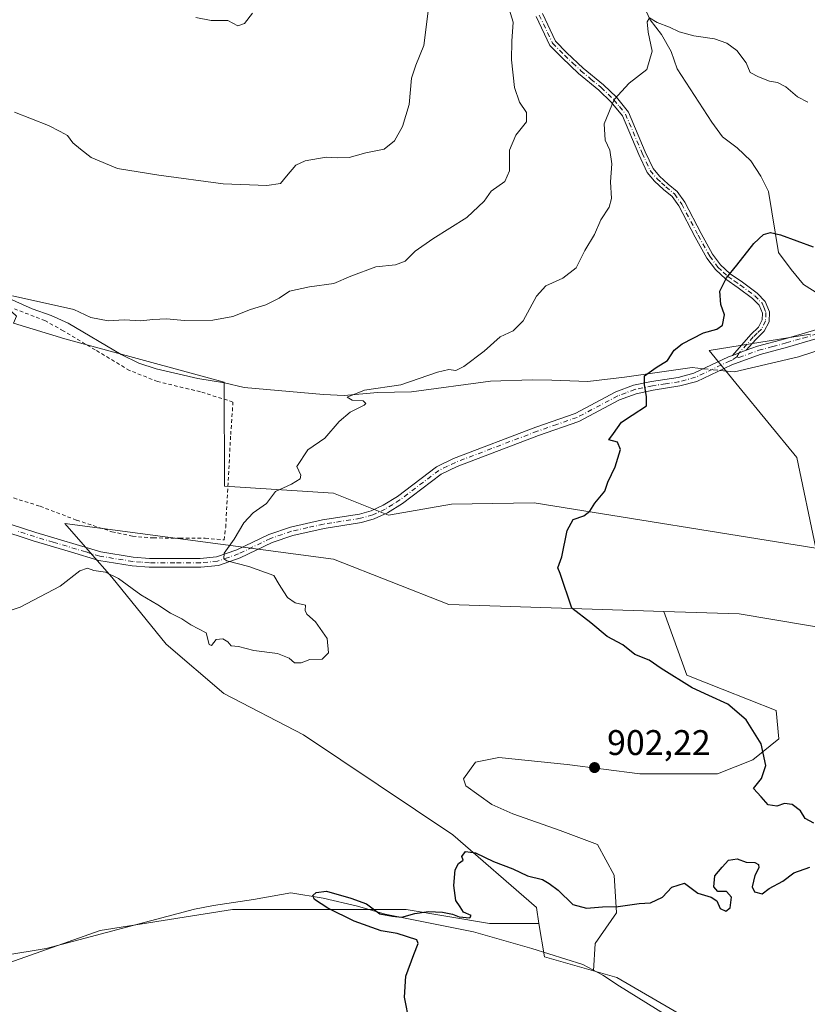
# Model space of a CAD drawing. Units: metres. Extents: x 651540 to 654999, y 4741666 to 4744055.
# Drawn here: x 653990 to 654212, y 4742872 to 4743149 of the extents above; entities that cross this region are included whole.
import ezdxf

# ---------------------------------------------------------------- set-up
doc = ezdxf.new("R2010")
doc.units = ezdxf.units.M
doc.header["$MEASUREMENT"] = 0
doc.linetypes.add('DGN Style 2', pattern=[1.6480167562047852, 0.988810053722871, -0.6592067024819142])
doc.linetypes.add('DGN Style 4', pattern=[2.6384748266838614, 1.318413404963828, -0.6592067024819142, 0.001648016756204785, -0.6592067024819142])
for name, color, linetype, lineweight in [('Alambrada', 7, 'DGN Style 2', 0), ('Arbolado forestal CxS', 92, 'Continuous', 0), ('Camino Cxs', 7, 'Continuous', 0), ('Camino eje', 30, 'DGN Style 4', 13), ('Corriente natural lineal', 142, 'Continuous', 13), ('Corriente natural lineal oculto', 9, 'DGN Style 4', 13), ('Curva de nivel maestra', 30, 'Continuous', 30), ('Curva de nivel normal', 30, 'Continuous', 0), ('Matorral CxS', 135, 'Continuous', 0), ('Prado CxS', 92, 'Continuous', 0), ('Punto de cota en terreno', 7, 'Continuous', 0), ('Rótulo de punto de cota en terreno', 7, 'Continuous', 0)]:
    doc.layers.add(name, color=color, linetype=linetype, lineweight=lineweight)
doc.styles.add('Style-Arial', font='txt')

# ---------------------------------------------------------------- blocks, each defined once
blk = doc.blocks.new('5PATER')
at = {"layer": 'Punto de cota en terreno', "linetype": 'Continuous', "lineweight": 0}
h = blk.add_hatch(color=51, dxfattribs=at)
edge = h.paths.add_edge_path()
edge.add_ellipse((0, 0), major_axis=(-0.1095731443231308, -0.1110710700762829), ratio=0.9994222409660322, start_angle=0, end_angle=360)

msp = doc.modelspace()

# ---------------------------------------------------------------- linework, layer by layer
at = {"layer": 'Alambrada', "color": 7, "linetype": 'DGN Style 2', "lineweight": 0}
msp.add_polyline3d([(653986.9001000002, 4743014.6501, 907.4820999999939), (653995.9200999998, 4743011.8201, 907.296100000007), (654006.1700999998, 4743007.940099999, 906.4882000000072), (654016.1201, 4743004.6801, 906.1095999999961), (654021.9401000004, 4743003.4001, 905.7614999999934), (654027.7600999996, 4743002.920100001, 905.7465999999986), (654035.2801000001, 4743002.890100001, 905.6714999999967), (654042.3901000004, 4743002.840100001, 905.3708000000044), (654047.7100999998, 4743002.390100001, 905.0403999999982), (654048.1201, 4743005.870100001, 905.1889999999986), (654049.5301000001, 4743032.0001, 907.1815999999964), (654050.1700999998, 4743041.130100001, 907.4260999999971), (654041.0100999996, 4743044.020099999, 908.1478999999963), (654028.9600999998, 4743046.890100001, 908.6058000000049), (654021.1001000004, 4743050.0001, 908.7908000000025), (654011.4401000004, 4743055.8201, 909.0709000000062), (654002.4200999998, 4743061.1601, 909.3987000000053), (653997.2801000001, 4743064.0101, 909.7853000000032), (653988.5301000001, 4743067.4001, 910.1597999999941)], dxfattribs=at)
at = {"layer": 'Arbolado forestal CxS', "color": 92, "linetype": 'Continuous', "lineweight": 0}
for points in [[(653869.4293000001, 4743124.991699999, 916.7495999999956), (653869.2336999997, 4743124.2421, 916.7240000000021), (653917.6599000003, 4743113.7141, 914.6033000000025), (653953.4530999997, 4743109.502900001, 912.6490999999952), (653970.2966999998, 4743089.500700001, 911.3024000000006), (653975.5603, 4743077.920499999, 910.7529999999971), (653989.2459000006, 4743065.287500001, 909.6223000000028), (653988.4599000001, 4743063.269099999, 909.4474000000046), (654002.9039000003, 4743058.8707, 909.0157000000036), (654047.6810999997, 4743046.706700001, 907.6857000000019), (654047.8097000001, 4743017.485300001, 906.0745000000024), (654078.4572999999, 4743015.5021, 904.346399999995), (654093.8778999997, 4743009.330900001, 902.7936000000045), (654111.6136999996, 4743012.4157, 902.1469999999972), (654134.9423000002, 4743012.7885, 900.7866000000067), (654214.1672999999, 4743000.072899999, 895.5092000000004), (654208.7697000002, 4743025.5285, 896.4585999999982), (654192.5191000003, 4743045.4323, 898.0433000000049), (654184.0963000003, 4743055.613100001, 899.407600000006), (654212.6259000005, 4743060.240499999, 898.1141000000061)], [(653988.4599000001, 4743063.269099999, 909.4474000000046), (654002.9039000003, 4743058.8707, 909.0157000000036), (654047.6810999997, 4743046.706700001, 907.6857000000019), (654047.8097000001, 4743017.485300001, 906.0745000000024), (654078.4572999999, 4743015.5021, 904.346399999995), (654093.8778999997, 4743009.330900001, 902.7936000000045), (654111.6136999996, 4743012.4157, 902.1469999999972), (654134.9423000002, 4743012.7885, 900.7866000000067), (654214.1672999999, 4743000.072899999, 895.5092000000004), (654208.7697000002, 4743025.5285, 896.4585999999982), (654192.5191000003, 4743045.4323, 898.0433000000049), (654184.0963000003, 4743055.613100001, 899.407600000006), (654212.6259000005, 4743060.240499999, 898.1141000000061)], [(654269.4710999997, 4742968.677100001, 892.3990000000049), (654192.5773, 4742981.558700001, 896.6725000000006), (654171.3743000004, 4742982.2455, 898.4244000000036), (654110.9216, 4742984.203500001, 902.1263000000035), (654078.4571000002, 4742996.988500001, 903.5964999999997), (654002.8910999997, 4743007.017100001, 906.1872000000004), (654009.9998000005, 4742998.861300001, 905.3944999999949), (654016.0888999999, 4742991.8751, 905.1291000000057), (654031.4203000005, 4742973.0755, 903.6110000000045), (654047.6127000004, 4742959.1895, 902.996499999994), (654069.9744999995, 4742947.6185, 902.1082000000025), (654111.9795000004, 4742919.428900001, 900.462400000004), (654135.5148999998, 4742899.0211, 899.2704999999987), (654136.2607000005, 4742894.5461, 899.1233000000066), (654122.3219, 4742894.5463, 899.3616000000038), (654098.8629000002, 4742898.456300001, 900.2823000000062), (654074.4263000004, 4742898.456700001, 900.1851000000024), (654049.9896999998, 4742898.456900001, 900.9833000000071), (654012.8459000001, 4742892.592499999, 902.4918000000034), (653979.6118999999, 4742880.863299999, 903.314400000003)], [(654171.3743000004, 4742982.2455, 898.4244000000036), (654110.9216, 4742984.203500001, 902.1263000000035), (654078.4571000002, 4742996.988500001, 903.5964999999997), (654002.8910999997, 4743007.017100001, 906.1872000000004), (654009.9998000005, 4742998.861300001, 905.3944999999949), (654016.0888999999, 4742991.8751, 905.1291000000057), (654031.4203000005, 4742973.0755, 903.6110000000045), (654047.6127000004, 4742959.1895, 902.996499999994), (654069.9744999995, 4742947.6185, 902.1082000000025), (654111.9795000004, 4742919.428900001, 900.462400000004), (654135.5148999998, 4742899.0211, 899.2704999999987), (654136.2607000005, 4742894.5461, 899.1233000000066)], [(654171.3743000004, 4742982.2455, 898.4244000000036), (654192.5773, 4742981.558700001, 896.6725000000006), (654269.4710999997, 4742968.677100001, 892.3990000000049), (654326.1732999999, 4742961.908700001, 888.9578999999941), (654369.5232999995, 4742972.2411, 886.2290000000067)], [(653979.6118999999, 4742880.863299999, 903.314400000003), (654012.8459000001, 4742892.592499999, 902.4918000000034), (654049.9896999998, 4742898.456900001, 900.9833000000071), (654074.4263000004, 4742898.456700001, 900.1851000000024), (654098.8629000002, 4742898.456300001, 900.2823000000062), (654122.3219, 4742894.5463, 899.3616000000038), (654136.2607000005, 4742894.5461, 899.1233000000066)]]:
    msp.add_polyline3d(points, dxfattribs=at)
at = {"layer": 'Camino Cxs', "color": 7, "linetype": 'Continuous', "lineweight": 0, "extrusion": (0.0350363262958446, 0.01273350439664839, 0.9993049152813528), "elevation": 84214.13848431992, "flags": 128}
msp.add_lwpolyline([(4234319.306009677, -2233378.144057594), (4234319.306009677, -2233382.275125497)], dxfattribs=at)
msp.add_lwpolyline([(4234319.306009677, -2233378.144057594), (4234319.306009677, -2233382.275125497)], dxfattribs=at)
at = {"layer": 'Camino Cxs', "color": 7, "linetype": 'Continuous', "lineweight": 0}
for points in [[(654137.2100999998, 4743150.390100001, 908.9192999999941), (654140.9101, 4743142.5601, 907.7452000000048), (654144.1201, 4743139.340100001, 907.1937000000034), (654148.7100999998, 4743135.030099999, 906.8623999999982), (654154.3701, 4743130.3201, 905.9989999999962), (654158.0601000005, 4743126.800100001, 905.2893000000041), (654161.4501, 4743122.620100001, 905.1104999999952), (654166.1700999998, 4743111.5101, 904.4719000000041), (654168.3601000002, 4743106.7601, 903.7075999999943), (654170.1801000005, 4743104.600099999, 903.5096999999952), (654172.5701000001, 4743102.420100001, 902.9404000000068), (654175.1401000004, 4743100.3101, 902.906099999993), (654177.2801000001, 4743097.290100001, 902.2678000000016), (654181.9001000002, 4743088.4801, 901.4982000000019), (654185.1201, 4743082.690099999, 901.0246000000043), (654187.3601000002, 4743079.690099999, 900.5638999999937), (654190.0301000001, 4743077.210100001, 900.2874000000012), (654193.4801000003, 4743074.8101, 899.9354000000021), (654197.6001000004, 4743071.780099999, 899.465400000001), (654199.9101, 4743069.440099999, 899.6242000000057), (654201.1101000002, 4743066.5001, 899.5633999999991), (654200.9700999996, 4743063.710100001, 899.3175000000047), (654199.6401000004, 4743061.020099999, 899.0397999999988), (654197.2500999998, 4743058.7601, 898.7231999999932), (654194.5401, 4743055.670100001, 898.4694000000019), (654190.6601, 4743054.26, 898.6233999999969), (654195.8201000001, 4743060.140100001, 899.2917000000016), (654198.0201000003, 4743062.210100001, 899.5581999999995), (654199.0100999996, 4743064.220100001, 899.5317000000069), (654199.1101000002, 4743066.1601, 899.5736999999936), (654198.2200999996, 4743068.3301, 899.5717000000004), (654196.3000999996, 4743070.280099999, 899.5715999999958), (654192.3300999999, 4743073.200099999, 899.8497999999963), (654188.7801000001, 4743075.6601, 900.2112000000053), (654185.8800999997, 4743078.360099999, 900.5758999999963), (654183.4501, 4743081.610099999, 901.074099999998), (654180.1601, 4743087.530099999, 901.6477000000014), (654175.5900999998, 4743096.2501, 902.6570999999967), (654173.6801000005, 4743098.950099999, 903.1649999999937), (654171.2801000001, 4743100.920100001, 903.4989999999962), (654168.7500999998, 4743103.220100001, 903.7969000000012), (654166.6700999998, 4743105.690099999, 904.1042000000016), (654164.3601000002, 4743110.710100001, 904.479800000001), (654159.7401000002, 4743121.590100001, 905.2948000000034), (654156.6001000004, 4743125.450099999, 905.6021000000038), (654153.0500999996, 4743128.840100001, 906.2391000000061), (654147.3901000004, 4743133.540100001, 907.0795000000071), (654142.7401000002, 4743137.920100001, 907.1573000000062), (654139.2701000003, 4743141.4001, 907.9912000000041), (654135.4501, 4743149.4801, 909.2718000000023)], [(654190.6601999998, 4743054.26, 898.6233999999969), (654195.8201000001, 4743060.140100001, 899.2917000000016), (654198.0201000003, 4743062.210100001, 899.5581999999995), (654199.0100999996, 4743064.220100001, 899.5317000000069), (654199.1101000002, 4743066.1601, 899.5736999999936), (654198.2200999996, 4743068.3301, 899.5717000000004), (654196.3000999996, 4743070.280099999, 899.5715999999958), (654192.3300999999, 4743073.200099999, 899.8497999999963), (654188.7801000001, 4743075.6601, 900.2112000000053), (654185.8800999997, 4743078.360099999, 900.5758999999963), (654183.4501, 4743081.610099999, 901.074099999998), (654180.1601, 4743087.530099999, 901.6477000000014), (654175.5900999998, 4743096.2501, 902.6570999999967), (654173.6801000005, 4743098.950099999, 903.1649999999937), (654171.2801000001, 4743100.920100001, 903.4989999999962), (654168.7500999998, 4743103.220100001, 903.7969000000012), (654166.6700999998, 4743105.690099999, 904.1042000000016), (654164.3601000002, 4743110.710100001, 904.479800000001), (654159.7401000002, 4743121.590100001, 905.2948000000034), (654156.6001000004, 4743125.450099999, 905.6021000000038), (654153.0500999996, 4743128.840100001, 906.2391000000061), (654147.3901000004, 4743133.540100001, 907.0795000000071), (654142.7401000002, 4743137.920100001, 907.1573000000062), (654139.2701000003, 4743141.4001, 907.9912000000041), (654135.4501, 4743149.4801, 909.2718000000023)], [(654137.2100999998, 4743150.390100001, 908.9192999999941), (654140.9101, 4743142.5601, 907.7452000000048), (654144.1201, 4743139.340100001, 907.1937000000034), (654148.7100999998, 4743135.030099999, 906.8623999999982), (654154.3701, 4743130.3201, 905.9989999999962), (654158.0601000005, 4743126.800100001, 905.2893000000041), (654161.4501, 4743122.620100001, 905.1104999999952), (654166.1700999998, 4743111.5101, 904.4719000000041), (654168.3601000002, 4743106.7601, 903.7075999999943), (654170.1801000005, 4743104.600099999, 903.5096999999952), (654172.5701000001, 4743102.420100001, 902.9404000000068), (654175.1401000004, 4743100.3101, 902.906099999993), (654177.2801000001, 4743097.290100001, 902.2678000000016), (654181.9001000002, 4743088.4801, 901.4982000000019), (654185.1201, 4743082.690099999, 901.0246000000043), (654187.3601000002, 4743079.690099999, 900.5638999999937), (654190.0301000001, 4743077.210100001, 900.2874000000012), (654193.4801000003, 4743074.8101, 899.9354000000021), (654197.6001000004, 4743071.780099999, 899.465400000001), (654199.9101, 4743069.440099999, 899.6242000000057), (654201.1101000002, 4743066.5001, 899.5633999999991), (654200.9700999996, 4743063.710100001, 899.3175000000047), (654199.6401000004, 4743061.020099999, 899.0397999999988), (654197.2500999998, 4743058.7601, 898.7231999999932), (654194.5401, 4743055.670100001, 898.4694000000019)], [(654194.5401, 4743055.670100001, 898.4694000000019), (654197.7200999996, 4743056.8301, 898.2811999999976), (654205.5000999998, 4743058.920100001, 898.1263000000035), (654215.0601000005, 4743061.690099999, 897.984899999996), (654227.5500999996, 4743065.440099999, 898.099199999997), (654234.0301000001, 4743066.420100001, 898.1334999999963), (654239.7100999998, 4743066.380100001, 898.2216999999946), (654241.9951, 4743065.8651, 898.3246000000073), (654250.8601000002, 4743061.3301, 899.3968000000023), (654256.3000999996, 4743059.030099999, 898.7690000000002), (654261.9901000002, 4743056.630100001, 898.7200000000012), (654273.7200999996, 4743053.0801, 898.8029999999999), (654285.6201, 4743050.790100001, 898.7332000000025), (654300.3601000002, 4743048.6501, 898.7277999999933), (654306.7100999998, 4743048.3101, 899.345300000001), (654316.3000999996, 4743047.8101, 897.6882000000041), (654320.1901000004, 4743047.970100001, 897.1111999999995), (654322.7600999996, 4743048.6501, 896.8470999999992), (654325.8400999998, 4743051.0001, 896.4443000000028), (654326.7898000004, 4743051.824300001, 896.2697000000045)], [(653984.5201000003, 4743007.720100001, 906.1910000000062), (653994.7200999996, 4743004.470100001, 906.066300000006), (654012.9801000003, 4742999.0001, 905.6888000000035), (654022.1001000004, 4742997.530099999, 905.2439000000013), (654026.7100999998, 4742997.1801, 905.3058000000019), (654040.9801000003, 4742997.190099999, 905.1426999999967), (654045.5500999996, 4742997.600099999, 904.9486999999936), (654051.2701000003, 4742999.5701, 904.6961000000011), (654060.2301000003, 4743003.890100001, 904.2311999999948), (654066.3300999999, 4743005.970100001, 903.8220000000002), (654075.3901000004, 4743008.0001, 903.6405999999989), (654085.7901, 4743009.640100001, 903.2620000000024), (654089.0900999998, 4743010.5701, 903.0910000000005), (654092.4501, 4743012.100099999, 902.9279999999999), (654096.4401000004, 4743014.620100001, 903.1603000000032), (654107.4600999998, 4743022.960100001, 902.7694000000047), (654112.2500999998, 4743025.290100001, 902.656099999993), (654135.3300999999, 4743034.0601, 901.7734999999958), (654146.4700999996, 4743037.920100001, 901.3509000000049), (654157.9200999998, 4743043.960100001, 900.9143999999943), (654162.8800999997, 4743045.8301, 900.8003999999928), (654167.9401000004, 4743046.880100001, 900.3159000000015), (654175.3901000004, 4743048.040100001, 899.777900000001), (654179.8601000002, 4743049.2301, 899.2929000000004), (654189.5601000005, 4743053.860099999, 898.6500999999989), (654190.6601, 4743054.26, 898.6233999999969), (654194.5401, 4743055.670100001, 898.4694000000019), (654197.7200999996, 4743056.8301, 898.2811999999976), (654205.5000999998, 4743058.920100001, 898.1263000000035), (654215.0601000005, 4743061.690099999, 897.984899999996)], [(654215.7401000002, 4743059.350099999, 897.6447000000045), (654206.1501000002, 4743056.5801, 897.7691000000051), (654198.4600999998, 4743054.5101, 898.061799999996), (654190.5000999998, 4743051.610099999, 898.3184000000037), (654180.7001, 4743046.940099999, 899.2651999999945), (654175.8901000004, 4743045.6601, 899.5834000000032), (654168.3800999997, 4743044.4801, 900.1633000000003), (654163.5601000005, 4743043.4801, 900.4909999999946), (654158.9200999998, 4743041.7401, 900.6986999999936), (654147.4501, 4743035.690099999, 901.3304000000062), (654136.1601, 4743031.770099999, 901.7428999999975), (654113.2200999996, 4743023.050100001, 902.616399999999), (654108.7401000002, 4743020.880100001, 902.8640000000015), (654097.8300999999, 4743012.620100001, 903.0715999999958), (654093.6101000002, 4743009.960100001, 903.0895000000019), (654089.9301000005, 4743008.280099999, 903.0525999999956), (654086.3101000005, 4743007.2601, 903.0694999999978), (654075.8501000004, 4743005.610099999, 903.5771999999997), (654066.9901000002, 4743003.630100001, 903.9492000000029), (654061.1601, 4743001.640100001, 904.2991999999941), (654052.2001, 4742997.3201, 904.7505999999995), (654046.0601000005, 4742995.200099999, 905.2124999999943), (654041.0900999998, 4742994.7501, 905.431500000006), (654026.6101000002, 4742994.7501, 905.6867000000057), (654021.8101000005, 4742995.110099999, 905.5139999999956), (654012.4401000004, 4742996.620100001, 905.5527000000002), (654004.4801000003, 4742999.0101, 905.6563000000025), (653994.0000999998, 4743002.140100001, 905.792300000001), (653983.8901000004, 4743005.370100001, 906.1469999999972)], [(654215.7401000002, 4743059.350099999, 897.6447000000045), (654206.1501000002, 4743056.5801, 897.7691000000051), (654198.4600999998, 4743054.5101, 898.061799999996), (654190.5000999998, 4743051.610099999, 898.3184000000037), (654180.7001, 4743046.940099999, 899.2651999999945), (654175.8901000004, 4743045.6601, 899.5834000000032), (654168.3800999997, 4743044.4801, 900.1633000000003), (654163.5601000005, 4743043.4801, 900.4909999999946), (654158.9200999998, 4743041.7401, 900.6986999999936), (654147.4501, 4743035.690099999, 901.3304000000062), (654136.1601, 4743031.770099999, 901.7428999999975), (654113.2200999996, 4743023.050100001, 902.616399999999), (654108.7401000002, 4743020.880100001, 902.8640000000015), (654097.8300999999, 4743012.620100001, 903.0715999999958), (654093.6101000002, 4743009.960100001, 903.0895000000019), (654089.9301000005, 4743008.280099999, 903.0525999999956), (654086.3101000005, 4743007.2601, 903.0694999999978), (654075.8501000004, 4743005.610099999, 903.5771999999997), (654066.9901000002, 4743003.630100001, 903.9492000000029), (654061.1601, 4743001.640100001, 904.2991999999941), (654052.2001, 4742997.3201, 904.7505999999995), (654046.0601000005, 4742995.200099999, 905.2124999999943), (654041.0900999998, 4742994.7501, 905.431500000006), (654026.6101000002, 4742994.7501, 905.6867000000057), (654021.8101000005, 4742995.110099999, 905.5139999999956), (654012.4401000004, 4742996.620100001, 905.5527000000002), (654004.4801000003, 4742999.0101, 905.6563000000025), (653994.0000999998, 4743002.140100001, 905.792300000001), (653983.8901000004, 4743005.370100001, 906.1469999999972)], [(653984.5201000003, 4743007.720100001, 906.1910000000062), (653994.7200999996, 4743004.470100001, 906.066300000006), (654012.9801000003, 4742999.0001, 905.6888000000035), (654022.1001000004, 4742997.530099999, 905.2439000000013), (654026.7100999998, 4742997.1801, 905.3058000000019), (654040.9801000003, 4742997.190099999, 905.1426999999967), (654045.5500999996, 4742997.600099999, 904.9486999999936), (654051.2701000003, 4742999.5701, 904.6961000000011), (654060.2301000003, 4743003.890100001, 904.2311999999948), (654066.3300999999, 4743005.970100001, 903.8220000000002), (654075.3901000004, 4743008.0001, 903.6405999999989), (654085.7901, 4743009.640100001, 903.2620000000024), (654089.0900999998, 4743010.5701, 903.0910000000005), (654092.4501, 4743012.100099999, 902.9279999999999), (654096.4401000004, 4743014.620100001, 903.1603000000032), (654107.4600999998, 4743022.960100001, 902.7694000000047), (654112.2500999998, 4743025.290100001, 902.656099999993), (654135.3300999999, 4743034.0601, 901.7734999999958), (654146.4700999996, 4743037.920100001, 901.3509000000049), (654157.9200999998, 4743043.960100001, 900.9143999999943), (654162.8800999997, 4743045.8301, 900.8003999999928), (654167.9401000004, 4743046.880100001, 900.3159000000015), (654175.3901000004, 4743048.040100001, 899.777900000001), (654179.8601000002, 4743049.2301, 899.2929000000004), (654189.5601000005, 4743053.860099999, 898.6500999999989), (654190.6601999998, 4743054.26, 898.6233999999969)]]:
    msp.add_polyline3d(points, dxfattribs=at)
at = {"layer": 'Camino eje', "color": 30, "linetype": 'DGN Style 4', "lineweight": 13}
for points in [[(654136.3300999999, 4743149.9351, 909.0834000000032), (654140.0900999998, 4743141.9801, 907.858600000007), (654143.4301000005, 4743138.630100001, 907.1748999999982), (654145.7251000004, 4743136.475099999, 907.0544999999984), (654148.0500999996, 4743134.2851, 906.9615000000049), (654150.8800999997, 4743131.9351, 906.5175000000017), (654153.7100999998, 4743129.5801, 906.1033000000025), (654157.3300999999, 4743126.1251, 905.3956999999937), (654158.9001000002, 4743124.1951, 905.3249000000069), (654160.5950999996, 4743122.1051, 905.2035999999936), (654165.2651000004, 4743111.110099999, 904.4615999999952), (654167.5151000004, 4743106.225099999, 903.8276999999945), (654169.4650999998, 4743103.9101, 903.6364999999934), (654170.7301000003, 4743102.7601, 903.359500000006), (654171.9250999996, 4743101.670100001, 903.1928000000044), (654174.4101, 4743099.630100001, 903.0081000000064), (654176.4351000005, 4743096.770099999, 902.4646999999969), (654181.0301000001, 4743088.005100001, 901.5679999999993), (654184.2851, 4743082.1501, 901.0495999999986), (654186.6201, 4743079.0251, 900.5690999999933), (654188.0701000001, 4743077.675100001, 900.3608999999997), (654189.4051000001, 4743076.4351, 900.2446999999958), (654191.1801000005, 4743075.2051, 900.0907000000008), (654192.9051000001, 4743074.005100001, 899.8935000000056), (654196.9501, 4743071.030099999, 899.5129000000015), (654199.0651000004, 4743068.8851, 899.593200000003), (654199.5100999996, 4743067.800100001, 899.6165000000037), (654200.1101000002, 4743066.3301, 899.5627999999997), (654199.9901000002, 4743063.965100001, 899.4330000000045), (654198.8300999999, 4743061.6151, 899.2927999999956), (654197.6350999996, 4743060.485099999, 899.1459999999934), (654196.5351, 4743059.450099999, 899.0035000000062), (654192.6001000004, 4743054.965100001, 898.542100000006), (654191.9001000002, 4743053.846700001, 898.4434999999941)], [(654191.9001000002, 4743053.846700001, 898.4434999999941), (654192.5201000003, 4743053.640100001, 898.3606000000001), (654198.0900999998, 4743055.670100001, 898.1683000000049), (654201.9801000003, 4743056.715100001, 897.9570999999996), (654205.8251, 4743057.7501, 897.8747000000004), (654210.6201, 4743059.1351, 897.9100000000036), (654215.4001000002, 4743060.520099999, 897.8089000000037)], [(654191.9001000002, 4743053.846700001, 898.4434999999941), (654190.5800999999, 4743052.9351, 898.3990000000049), (654190.0301000001, 4743052.735099999, 898.4015000000073), (654185.1801000005, 4743050.420100001, 898.8040000000037), (654180.2801000001, 4743048.085100001, 899.1750999999931), (654175.6401000004, 4743046.850099999, 899.5945999999967), (654171.8850999996, 4743046.2601, 900.0798000000068), (654168.1601, 4743045.6801, 900.2403000000049), (654163.2200999996, 4743044.655099999, 900.6408999999985), (654160.7401000002, 4743043.720100001, 900.7158999999956), (654158.4200999998, 4743042.850099999, 900.7739000000003), (654146.9600999998, 4743036.8051, 901.2730000000012), (654141.3151000004, 4743034.845100001, 901.6836000000039), (654135.7451, 4743032.915100001, 901.6440000000002), (654112.7351000002, 4743024.170100001, 902.6126999999979), (654110.4951, 4743023.085100001, 902.6723000000056), (654108.1001000004, 4743021.920100001, 902.7372999999935), (654097.1350999996, 4743013.620100001, 903.1015000000043), (654095.1401000004, 4743012.360099999, 902.9909999999946), (654093.0301000001, 4743011.030099999, 902.9946000000054), (654089.5100999996, 4743009.425100001, 903.0636999999989), (654086.0500999996, 4743008.450099999, 903.1520000000019), (654075.6201, 4743006.8051, 903.5702000000019), (654071.1901000004, 4743005.815099999, 903.6879000000046), (654066.6601, 4743004.800100001, 903.8833000000013), (654060.6951000001, 4743002.765100001, 904.2373999999982), (654051.7351000002, 4742998.4451, 904.7070999999996), (654048.8750999998, 4742997.460100001, 904.8337999999932), (654045.8051000005, 4742996.4001, 905.0715000000055), (654041.0351, 4742995.970100001, 905.2872000000062), (654033.7950999998, 4742995.970100001, 905.4691000000021), (654026.6601, 4742995.965100001, 905.4968999999984), (654024.3551000003, 4742996.140100001, 905.4241000000038), (654021.9550999999, 4742996.3201, 905.3772000000026), (654012.7100999998, 4742997.8101, 905.5589000000037), (654008.7301000003, 4742999.005100001, 905.6530999999959), (653999.6001000004, 4743001.7401, 905.6150000000052), (653994.3601000002, 4743003.3051, 905.8926000000066), (653989.3051000005, 4743004.920100001, 906.1333000000013)]]:
    msp.add_polyline3d(points, dxfattribs=at)
at = {"layer": 'Corriente natural lineal', "color": 142, "linetype": 'Continuous', "lineweight": 13}
for points in [[(654164.9101, 4743154.420100001, 905.9036999999954), (654167.5701000001, 4743148.610099999, 905.2700999999943), (654170.6901000004, 4743144.5001, 904.921199999997), (654173.4501, 4743139.690099999, 904.4281000000047), (654175.0900999998, 4743134.840100001, 904.1441000000051), (654184.8400999998, 4743119.790100001, 902.811400000006), (654187.9200999998, 4743115.720100001, 902.3739999999962), (654191.9901000002, 4743112.640100001, 902.0176000000066), (654195.8601000002, 4743108.9801, 901.6763999999966), (654198.6501000002, 4743104.6601, 901.3752999999997), (654200.7901, 4743100.3101, 901.1564000000071), (654203.6501000002, 4743083.1801, 899.6236000000064), (654207.2301000003, 4743078.370100001, 899.2939999999944), (654210.7200999996, 4743074.170100001, 899.2309999999999), (654225.5932, 4743064.852600001, 898.2473000000028)], [(653986.3300999999, 4743070.640100001, 910.0705000000017), (653993.6501000002, 4743067.350099999, 909.8699999999953), (653999.0000999998, 4743065.460100001, 909.777900000001), (654003.8101000005, 4743063.3301, 909.4082999999956), (654018.7301000003, 4743054.4901, 908.8341999999976), (654023.6700999998, 4743052.0701, 908.547200000001), (654028.5601000005, 4743050.5001, 908.498900000006), (654040.2801000001, 4743047.710100001, 907.8643000000012), (654047.8000999996, 4743046.5601, 907.6699999999984), (654053.3101000005, 4743045.200099999, 907.4118000000017), (654075.6300999997, 4743043.2401, 906.5151000000042), (654081.4301000005, 4743042.9901, 906.1242000000057), (654090.8400999998, 4743043.860099999, 905.3071000000054), (654100.4200999998, 4743043.9901, 904.7985000000045), (654122.6201, 4743046.9901, 903.6502999999939), (654134.3300999999, 4743047.360099999, 902.7612999999984), (654139.8400999998, 4743047.3201, 902.3984999999958), (654150.0000999998, 4743046.870100001, 901.5096000000049), (654160.3278999999, 4743048.136800001, 900.7108000000007), (654179.3743000004, 4743050.8333, 899.2755000000034), (654182.5259999996, 4743050.502599999, 898.9600000000064)], [(654187.1564999997, 4743050.016799999, 898.5391999999993), (654191.2687999997, 4743049.585300001, 898.2222999999941), (654209.2605, 4743053.818700001, 897.4894000000058), (654226.9330000002, 4743059.5876, 897.398199999996), (654231.5810000002, 4743060.7828, 897.4002999999939)], [(653974.2301000003, 4742883.670100001, 903.4808000000049), (653997.5800999999, 4742887.5001, 902.6174000000028), (654039.3501000004, 4742898.520099999, 901.4961999999941), (654044.7301000003, 4742899.640100001, 901.3724999999978), (654055.9200999998, 4742901.2401, 901.2312999999995), (654066.4801000003, 4742903.170100001, 900.5776999999945), (654075.5401, 4742901.620100001, 900.1413999999932), (654085.2401000002, 4742899.4001, 899.897100000002), (654092.9700999996, 4742897.1801, 899.9389999999986), (654117.8800999997, 4742892.170100001, 898.9428999999947), (654134.2100999998, 4742887.530099999, 898.5941000000021), (654148.5601000005, 4742882.970100001, 898.110400000005), (654154.2301000003, 4742880.0101, 897.9594999999972), (654158.9200999998, 4742876.890100001, 897.6071999999986), (654171.7901, 4742868.9901, 897.3610000000045)]]:
    msp.add_polyline3d(points, dxfattribs=at)
at = {"layer": 'Corriente natural lineal oculto', "color": 9, "linetype": 'DGN Style 4', "lineweight": 13, "extrusion": (0.08952147448585229, -0.009391973286951094, 0.9959406088937514), "elevation": 14912.09146109135, "flags": 128}
msp.add_lwpolyline([(4785418.912765579, -155006.8209488971), (4785418.91276558, -155011.4958397548)], dxfattribs=at)
at = {"layer": 'Curva de nivel maestra', "color": 30, "linetype": 'Continuous', "lineweight": 30, "elevation": 900, "flags": 128}
for points in [[(654213.5899999999, 4742922.720100001), (654211.1699999999, 4742924.030099999), (654209.8399999999, 4742926.2401), (654207.4800000006, 4742928.020099999), (654205.3300000001, 4742928.2301), (654203.1900000004, 4742927.520099999), (654200.7400000002, 4742927.940099999), (654198.7400000002, 4742930.1801), (654196.5800000001, 4742932.440099999), (654198.8399999999, 4742935.3301), (654200.1100000005, 4742938.940099999), (654198.7300000006, 4742945.0601), (654194.5300000003, 4742951.8101), (654189.4199999999, 4742956.200099999), (654184, 4742958.6601), (654179.3399999999, 4742960.8301), (654170.6699999999, 4742966.220100001), (654167.2599999999, 4742968.5801), (654163.1900000004, 4742970.1801), (654159.8300000001, 4742972.880100001), (654155.4800000006, 4742975.2401), (654150.8799999999, 4742979.100099999), (654145.4800000006, 4742983.170100001), (654142.2599999999, 4742992.960100001), (654141.54, 4742994.4901), (654142.6600000003, 4742997.6601), (654144.1900000004, 4743005.0001), (654145.8300000001, 4743008.100099999), (654148.8899999997, 4743009.100099999), (654150.5499999998, 4743010.4301), (654151.9400000004, 4743012.700099999), (654154.7999999998, 4743016.110099999), (654155.5899999999, 4743018.5701), (654157.6500000004, 4743022.960100001), (654159.1799999997, 4743027.8201), (654158.3899999997, 4743029.8101), (654155.8700000001, 4743030.520099999), (654157.2400000002, 4743032.300100001), (654159.4500000002, 4743035.520099999), (654162.5, 4743037.4001), (654166.4699999997, 4743040.100099999), (654166.5, 4743042.6501), (654165.9400000004, 4743045.9901), (654165.9400000004, 4743048.460100001), (654169.1900000004, 4743050.870100001), (654172.4500000002, 4743052.790100001), (654174.3300000001, 4743055.7501), (654176.5300000003, 4743057.530099999), (654182.54, 4743060.5701), (654186.2699999996, 4743061.610099999), (654187.9299999997, 4743062.7501), (654188.4100000003, 4743065.610099999), (654187.4000000004, 4743068.550100001), (654187.1200000001, 4743072.3101), (654188.9800000006, 4743076.020099999), (654191.9400000004, 4743079.5801), (654196.6900000004, 4743085.7301), (654199.4199999999, 4743088.270099999), (654201.3499999996, 4743088.8101), (654204.2000000002, 4743088.120100001), (654213.4000000004, 4743084.780099999)], [(654099.8399999999, 4742866.7301), (654098.4699999997, 4742873.860099999), (654098.8200000003, 4742879.720100001), (654101.0199999996, 4742885.860099999), (654102.2599999999, 4742888.880100001), (654101.8600000005, 4742889.960100001), (654096.3499999996, 4742891.7401), (654091.8899999997, 4742892.5001), (654084.2300000006, 4742895.220100001), (654076.8399999999, 4742898.8301), (654073.1500000004, 4742901.300100001), (654072.5899999999, 4742902.360099999), (654073.54, 4742903.2601), (654076.5099999999, 4742903.640100001), (654083.3099999997, 4742901.620100001), (654087.75, 4742900.0801), (654091.5, 4742897.2501), (654095.04, 4742896.610099999), (654097.6799999997, 4742896.300100001), (654101.2999999998, 4742897.300100001), (654105.1399999997, 4742897.9001), (654109.0999999996, 4742897.7601), (654111.9000000004, 4742897.1501), (654113.7999999998, 4742896.380100001), (654116.7599999999, 4742896.100099999), (654117.2000000002, 4742896.780099999), (654115.0499999998, 4742897.720100001), (654114.0800000001, 4742899.200099999), (654112.8200000003, 4742900.970100001), (654112.29, 4742905.1801), (654112.7000000002, 4742909.640100001), (654113.5999999996, 4742911.390100001), (654114.9299999997, 4742912.3201), (654114.5999999996, 4742913.370100001), (654115.5800000001, 4742914.8201), (654118.4000000004, 4742914.4301), (654123.4400000004, 4742911.9801), (654128.9100000003, 4742909.920100001), (654133.0199999996, 4742907.960100001), (654137.2300000006, 4742906.880100001), (654139.0999999996, 4742905.8201), (654141.7000000002, 4742903.9301), (654145.75, 4742899.880100001), (654149.6200000001, 4742898.860099999), (654154.1299999999, 4742899.200099999), (654158.5700000003, 4742899.280099999), (654164.4400000004, 4742900.1801), (654167.6699999999, 4742900.3201), (654171.0099999999, 4742901.9101), (654173.6699999999, 4742904.710100001), (654177.2400000002, 4742905.840100001), (654180.9199999999, 4742903.040100001), (654184.7400000002, 4742901.9101), (654186.2999999998, 4742900.940099999), (654187.2699999996, 4742898.770099999), (654188.7999999998, 4742898.040100001), (654190.0899999999, 4742898.940099999), (654190.4199999999, 4742901.9301), (654189.0499999998, 4742903.5101), (654186.5700000003, 4742903.5001), (654185.4699999997, 4742904.800100001), (654185.7400000002, 4742907.960100001), (654187.7800000003, 4742910.380100001), (654189.5700000003, 4742912.3201), (654192.0099999999, 4742912.720100001), (654194.5599999997, 4742911.8101), (654196.9900000002, 4742911.640100001), (654198.04, 4742911.110099999), (654198.1200000001, 4742910.140100001), (654196.9900000002, 4742908.0101), (654196.2599999999, 4742904.870100001), (654196.9100000003, 4742903.460100001), (654199.04, 4742902.870100001), (654201.0599999997, 4742904.340100001), (654204.8399999999, 4742906.460100001), (654208, 4742908.8101), (654212.4699999997, 4742910.340100001)]]:
    msp.add_lwpolyline(points, dxfattribs=at)
at = {"layer": 'Curva de nivel normal', "color": 30, "linetype": 'Continuous', "lineweight": 0, "flags": 128}
for points, elevation in [([(653988.1200000001, 4743071.0101), (654005.3700000001, 4743067.1601), (654010.1699999999, 4743064.940099999), (654015.04, 4743063.940099999), (654019.5999999996, 4743064.280099999), (654024.2800000003, 4743063.960100001), (654027.6500000004, 4743064.360099999), (654031.5800000001, 4743064.4801), (654036.4199999999, 4743064.050100001), (654044.4699999997, 4743064.1501), (654050.1100000005, 4743065.190099999), (654055.1299999999, 4743067.140100001), (654059.3899999997, 4743068.4901), (654063.1600000003, 4743070.3301), (654066.0599999997, 4743072.270099999), (654071.6900000004, 4743073.520099999), (654078.54, 4743074.4801), (654083.3300000001, 4743076.530099999), (654090.3499999996, 4743079.120100001), (654095.9199999999, 4743079.700099999), (654098.5999999996, 4743080.7301), (654101.4600000001, 4743083.520099999), (654106.4299999997, 4743087.0601), (654115.9500000002, 4743093.020099999), (654120.7999999998, 4743097.5701), (654122.8399999999, 4743100.420100001), (654126.6200000001, 4743103.1801), (654128, 4743106.140100001), (654128, 4743111.9101), (654129.7599999999, 4743116.1801), (654132.7800000003, 4743119.920100001), (654132.7100000001, 4743122.5001), (654130.75, 4743125.420100001), (654129.4100000003, 4743129.520099999), (654128.5599999997, 4743137.3101), (654128.6200000001, 4743142.630100001), (654129.0099999999, 4743147.960100001), (654127.54, 4743152.790100001)], 910), ([(653988.7000000002, 4743122.640100001), (653998.2599999999, 4743118.9001), (654001.5899999999, 4743117.2301), (654003.6200000001, 4743116.040100001), (654005.1299999999, 4743113.9801), (654007.2800000003, 4743112.210100001), (654010.3099999997, 4743109.9101), (654017.6900000004, 4743106.7601), (654029.29, 4743104.9101), (654047.4000000004, 4743102.450099999), (654059.6900000004, 4743102.0001), (654063.5499999998, 4743102.5801), (654065.1900000004, 4743104.640100001), (654067.8899999997, 4743107.720100001), (654070.5199999996, 4743108.950099999), (654076.3600000005, 4743110.0001), (654079.5800000001, 4743109.7601), (654082.8899999997, 4743109.9001), (654087.5800000001, 4743111.1601), (654092.7300000006, 4743112.2401), (654095.6299999999, 4743114.5801), (654097.8399999999, 4743118.630100001), (654099.7100000001, 4743124.790100001), (654100.4199999999, 4743132.1601), (654101.6200000001, 4743135.850099999), (654103.8200000003, 4743141.340100001), (654105.4500000002, 4743154.050100001)], 915), ([(653984.5099999999, 4742981.610099999), (653990.2599999999, 4742983.460100001), (654001.5199999996, 4742989.4001), (654007.0999999996, 4742993.700099999), (654009.2599999999, 4742994.420100001), (654011.0700000003, 4742993.7501), (654014.2699999996, 4742993.280099999), (654017.9500000002, 4742991.5101), (654024.2699999996, 4742986.970100001), (654029.0499999998, 4742984.100099999), (654032.6100000005, 4742981.780099999), (654035.7599999999, 4742980.220100001), (654038.3200000003, 4742978.5001), (654042.6399999997, 4742976.280099999), (654043.4600000001, 4742972.9801), (654044.1200000001, 4742972.710100001), (654045.4699999997, 4742974.340100001), (654047.29, 4742974.590100001), (654048.7300000006, 4742973.7601), (654049.6200000001, 4742972.620100001), (654051.6900000004, 4742972.420100001), (654056.0700000003, 4742971.3101), (654062.6799999997, 4742970.450099999), (654065.9600000001, 4742969.130100001), (654067.5, 4742967.780099999), (654069.3600000005, 4742967.780099999), (654071.7599999999, 4742968.7501), (654075.29, 4742968.800100001), (654077.0899999999, 4742970.6601), (654076.6399999997, 4742974.610099999), (654073.3600000005, 4742979.3301), (654070.9600000001, 4742981.460100001), (654070.5, 4742982.5601), (654070.5599999997, 4742984.0601), (654067.7000000002, 4742984.670100001), (654065.54, 4742986.1801), (654064.4900000002, 4742987.800100001), (654063.1500000004, 4742989.8101), (654061.6299999999, 4742992.370100001), (654054.5899999999, 4742994.920100001), (654048.4400000004, 4742996.4801), (654047.5700000003, 4742997.050100001), (654047.6600000003, 4742998.6601), (654050.5499999998, 4743002.550100001), (654053.2599999999, 4743007.1601), (654055.8499999996, 4743009.9801), (654059.6399999997, 4743012.600099999), (654062.0999999996, 4743015.940099999), (654066.6699999999, 4743018.040100001), (654069.0800000001, 4743019.5001), (654069.2199999997, 4743020.540100001), (654068.1799999997, 4743022.9901), (654071.2100000001, 4743027.6501), (654076, 4743030.9901), (654080.0700000003, 4743035.6501), (654083.1600000003, 4743038.3201), (654087.0899999999, 4743040.220100001), (654087.5499999998, 4743040.7501), (654086.8200000003, 4743041.450099999), (654083.6799999997, 4743041.6601), (654082.3099999997, 4743042.530099999), (654087.1399999997, 4743044.5001), (654097.3499999996, 4743045.9901), (654107.6799999997, 4743049.5701), (654110.9400000004, 4743050.2601), (654112.8200000003, 4743050.040100001), (654115.0800000001, 4743051.130100001), (654120.7999999998, 4743055.4801), (654125.3499999996, 4743059.440099999), (654129.0199999996, 4743061.1801), (654131.8099999997, 4743063.9301), (654135.54, 4743070.890100001), (654138.1399999997, 4743073.7601), (654142.9600000001, 4743075.9901), (654146.7199999997, 4743078.860099999), (654149.1600000003, 4743083.700099999), (654151.9000000004, 4743088.2401), (654153.6799999997, 4743092.3101), (654155.9800000006, 4743095.890100001), (654156.6200000001, 4743098.4001), (654156.3399999999, 4743103.040100001), (654156.7100000001, 4743108.100099999), (654156.1500000004, 4743111.970100001), (654154.8700000001, 4743114.710100001), (654154.5499999998, 4743119.380100001), (654157.4199999999, 4743126.220100001), (654161.6699999999, 4743130.8201), (654166.5700000003, 4743134.630100001), (654168.1399999997, 4743139.770099999), (654167.0099999999, 4743145.110099999), (654166.7000000002, 4743148.040100001), (654167.3499999996, 4743149.1601), (654169.5499999998, 4743147.880100001), (654172.9400000004, 4743146.540100001), (654175.6699999999, 4743145.190099999), (654179.8499999996, 4743144.0801), (654185.6799999997, 4743143.2501), (654189.1200000001, 4743142.0001), (654191.9299999997, 4743139.9301), (654194.5599999997, 4743136.470100001), (654195.7100000001, 4743133.7501), (654198.0099999999, 4743132.600099999), (654201.0800000001, 4743131.300100001), (654203.3300000001, 4743130.920100001), (654205.6600000003, 4743129.780099999), (654209, 4743126.9801), (654211.9400000004, 4743125.440099999)], 905), ([(654055.6799999997, 4743150.450099999), (654053.4000000004, 4743147.5701), (654051.5, 4743146.9001), (654048.7300000006, 4743148.4001), (654044.0300000003, 4743148.380100001), (654039.7400000002, 4743149.200099999)], 920)]:
    msp.add_lwpolyline(points, dxfattribs=dict(at, elevation=elevation))
at = {"layer": 'Matorral CxS', "color": 135, "linetype": 'Continuous', "lineweight": 0, "extrusion": (0.0396448639203166, -0.03752568782325127, 0.9985089421322833), "elevation": -151149.4544196239, "flags": 128}
msp.add_lwpolyline([(3894203.809773093, 2781236.103208028), (3894198.05364285, 2781228.484372065), (3894204.655671425, 2781215.785701496)], dxfattribs=at)
at = {"layer": 'Matorral CxS', "color": 135, "linetype": 'Continuous', "lineweight": 0}
for points in [[(654212.6259000005, 4743060.240499999, 898.1141000000061), (654184.0963000003, 4743055.613100001, 899.407600000006), (654192.5191000003, 4743045.4323, 898.0433000000049), (654208.7697000002, 4743025.5285, 896.4585999999982), (654214.1672999999, 4743000.072899999, 895.5092000000004), (654134.9423000002, 4743012.7885, 900.7866000000067), (654111.6136999996, 4743012.4157, 902.1469999999972), (654093.8778999997, 4743009.330900001, 902.7936000000045), (654078.4572999999, 4743015.5021, 904.346399999995), (654047.8097000001, 4743017.485300001, 906.0745000000024), (654047.6810999997, 4743046.706700001, 907.6857000000019), (654002.9039000003, 4743058.8707, 909.0157000000036), (653988.4599000001, 4743063.269099999, 909.4474000000046), (653989.2459000006, 4743065.287500001, 909.6223000000028), (653975.5603, 4743077.920499999, 910.7529999999971), (653970.2966999998, 4743089.500700001, 911.3024000000006), (653953.4530999997, 4743109.502900001, 912.6490999999952), (653917.6599000003, 4743113.7141, 914.6033000000025), (653869.2336999997, 4743124.2421, 916.7240000000021), (653869.4293000001, 4743124.991699999, 916.7495999999956), (653875.5504999999, 4743148.4549, 917.8925000000017), (653874.9259000003, 4743148.6231, 917.9070999999967)], [(653869.4293000001, 4743124.991699999, 916.7495999999956), (653869.2336999997, 4743124.2421, 916.7240000000021), (653917.6599000003, 4743113.7141, 914.6033000000025), (653953.4530999997, 4743109.502900001, 912.6490999999952), (653970.2966999998, 4743089.500700001, 911.3024000000006), (653975.5603, 4743077.920499999, 910.7529999999971), (653989.2459000006, 4743065.287500001, 909.6223000000028), (653988.4599000001, 4743063.269099999, 909.4474000000046), (654002.9039000003, 4743058.8707, 909.0157000000036), (654047.6810999997, 4743046.706700001, 907.6857000000019), (654047.8097000001, 4743017.485300001, 906.0745000000024), (654078.4572999999, 4743015.5021, 904.346399999995), (654093.8778999997, 4743009.330900001, 902.7936000000045), (654111.6136999996, 4743012.4157, 902.1469999999972), (654134.9423000002, 4743012.7885, 900.7866000000067), (654214.1672999999, 4743000.072899999, 895.5092000000004), (654208.7697000002, 4743025.5285, 896.4585999999982), (654192.5191000003, 4743045.4323, 898.0433000000049), (654184.0963000003, 4743055.613100001, 899.407600000006), (654212.6259000005, 4743060.240499999, 898.1141000000061)], [(654171.3743000004, 4742982.2455, 898.4244000000036), (654110.9216, 4742984.203500001, 902.1263000000035), (654078.4571000002, 4742996.988500001, 903.5964999999997), (654002.8910999997, 4743007.017100001, 906.1872000000004), (654009.9998000005, 4742998.861300001, 905.3944999999949), (654016.0888999999, 4742991.8751, 905.1291000000057), (654031.4203000005, 4742973.0755, 903.6110000000045), (654047.6127000004, 4742959.1895, 902.996499999994), (654069.9744999995, 4742947.6185, 902.1082000000025), (654111.9795000004, 4742919.428900001, 900.462400000004), (654135.5148999998, 4742899.0211, 899.2704999999987), (654136.2607000005, 4742894.5461, 899.1233000000066)], [(654184.0928999997, 4742864.3073, 896.741399999999), (654158.1211000001, 4742879.347100001, 897.7293999999965), (654151.5757999998, 4742881.214400001, 898.0142000000051), (654151.5957000004, 4742881.226399999, 898.0124000000069), (654152.0992999999, 4742888.945, 898.6858000000066), (654158.0525000002, 4742897.544000001, 899.9170000000014), (654157.3909999998, 4742908.127400001, 900.6633000000003), (654152.7608000003, 4742916.726299999, 901.045100000003), (654142.1774000004, 4742920.6951, 901.3160000000062), (654128.9482000005, 4742925.325300001, 901.5255999999937), (654122.9951, 4742927.971200001, 901.6928000000044), (654115.7189999997, 4742933.262800001, 901.7899999999937), (654115.0576, 4742935.247199999, 901.9661999999954), (654118.3649000004, 4742939.877400001, 902.4131000000052), (654124.9795000004, 4742941.200300001, 902.5518000000012), (654144.1617999999, 4742939.216, 902.4134000000049), (654164.6672, 4742936.5701, 901.7437999999967), (654186.4951999999, 4742936.5701, 901.0812000000006), (654196.4171000002, 4742940.538899999, 900.422900000005), (654203.6931999996, 4742946.492000001, 899.1100000000006), (654203.0317000002, 4742954.429500001, 898.7546000000002), (654187.8180999998, 4742960.3827, 899.3736000000064), (654177.8962000003, 4742964.351399999, 899.5608000000066), (654171.3743000004, 4742982.2455, 898.4244000000036), (654192.5773, 4742981.558700001, 896.6725000000006), (654269.4710999997, 4742968.677100001, 892.3990000000049)], [(654171.3743000004, 4742982.2455, 898.4244000000036), (654177.8962000003, 4742964.351399999, 899.5608000000066), (654187.8180999998, 4742960.3827, 899.3736000000064), (654203.0317000002, 4742954.429500001, 898.7546000000002), (654203.6931999996, 4742946.492000001, 899.1100000000006), (654196.4171000002, 4742940.538899999, 900.422900000005), (654186.4951999999, 4742936.5701, 901.0812000000006), (654164.6672, 4742936.5701, 901.7437999999967), (654144.1617999999, 4742939.216, 902.4134000000049), (654124.9795000004, 4742941.200300001, 902.5518000000012), (654118.3649000004, 4742939.877400001, 902.4131000000052), (654115.0576, 4742935.247199999, 901.9661999999954), (654115.7189999997, 4742933.262800001, 901.7899999999937), (654122.9951, 4742927.971200001, 901.6928000000044), (654128.9482000005, 4742925.325300001, 901.5255999999937), (654142.1774000004, 4742920.6951, 901.3160000000062), (654152.7608000003, 4742916.726299999, 901.045100000003), (654157.3909999998, 4742908.127400001, 900.6633000000003), (654158.0525000002, 4742897.544000001, 899.9170000000014), (654152.0992999999, 4742888.945, 898.6858000000066), (654151.5957000004, 4742881.226399999, 898.0124000000069), (654151.5757999998, 4742881.214400001, 898.0142000000051)], [(654171.3743000004, 4742982.2455, 898.4244000000036), (654177.8962000003, 4742964.351399999, 899.5608000000066), (654187.8180999998, 4742960.3827, 899.3736000000064), (654203.0317000002, 4742954.429500001, 898.7546000000002), (654203.6931999996, 4742946.492000001, 899.1100000000006), (654196.4171000002, 4742940.538899999, 900.422900000005), (654186.4951999999, 4742936.5701, 901.0812000000006), (654164.6672, 4742936.5701, 901.7437999999967), (654144.1617999999, 4742939.216, 902.4134000000049), (654124.9795000004, 4742941.200300001, 902.5518000000012), (654118.3649000004, 4742939.877400001, 902.4131000000052), (654115.0576, 4742935.247199999, 901.9661999999954), (654115.7189999997, 4742933.262800001, 901.7899999999937), (654122.9951, 4742927.971200001, 901.6928000000044), (654128.9482000005, 4742925.325300001, 901.5255999999937), (654142.1774000004, 4742920.6951, 901.3160000000062), (654152.7608000003, 4742916.726299999, 901.045100000003), (654157.3909999998, 4742908.127400001, 900.6633000000003), (654158.0525000002, 4742897.544000001, 899.9170000000014), (654152.0992999999, 4742888.945, 898.6858000000066), (654151.5957000004, 4742881.226399999, 898.0124000000069), (654151.5757999998, 4742881.214400001, 898.0142000000051)], [(654171.3743000004, 4742982.2455, 898.4244000000036), (654192.5773, 4742981.558700001, 896.6725000000006), (654269.4710999997, 4742968.677100001, 892.3990000000049), (654326.1732999999, 4742961.908700001, 888.9578999999941), (654369.5232999995, 4742972.2411, 886.2290000000067)], [(654151.5757999998, 4742881.214400001, 898.0142000000051), (654158.1211000001, 4742879.347100001, 897.7293999999965), (654184.0928999997, 4742864.3073, 896.741399999999), (654218.0197000002, 4742835.765500001, 895.3629999999977), (654239.6105000004, 4742836.5373, 894.0656000000017), (654246.8026000002, 4742839.7479, 893.6720999999961), (654265.0563000003, 4742834.994100001, 893.0350000000036), (654254.2615, 4742829.5941, 893.7633999999963), (654250.4052999998, 4742826.508300001, 893.969299999997), (654224.9596999995, 4742826.5087, 895.1597000000038), (654206.2764999997, 4742819.5669, 896.5987000000023), (654197.9719000002, 4742816.481100001, 897.0981999999932), (654164.2742999997, 4742814.0715, 898.6953000000068), (654106.9214000005, 4742821.458900001, 900.125), (654051.6039000005, 4742823.816500001, 901.7179000000034), (654038.3580999998, 4742829.5965, 901.6064999999944), (654024.4782999996, 4742821.8827, 902.5102000000044), (653998.2613000004, 4742805.683300001, 904.1165999999939), (653994.4052999998, 4742804.1403, 904.2562999999938)]]:
    msp.add_polyline3d(points, dxfattribs=at)
msp.add_polyline3d([(654171.3743000004, 4742982.2455, 898.4244000000036), (654177.8962000003, 4742964.351399999, 899.5608000000066), (654187.8180999998, 4742960.3827, 899.3736000000064), (654203.0317000002, 4742954.429500001, 898.7546000000002), (654203.6931999996, 4742946.492000001, 899.1100000000006), (654196.4171000002, 4742940.538899999, 900.422900000005), (654186.4951999999, 4742936.5701, 901.0812000000006), (654164.6672, 4742936.5701, 901.7437999999967), (654144.1617999999, 4742939.216, 902.4134000000049), (654124.9795000004, 4742941.200300001, 902.5518000000012), (654118.3649000004, 4742939.877400001, 902.4131000000052), (654115.0576, 4742935.247199999, 901.9661999999954), (654115.7189999997, 4742933.262800001, 901.7899999999937), (654122.9951, 4742927.971200001, 901.6928000000044), (654128.9482000005, 4742925.325300001, 901.5255999999937), (654142.1774000004, 4742920.6951, 901.3160000000062), (654152.7608000003, 4742916.726299999, 901.045100000003), (654157.3909999998, 4742908.127400001, 900.6633000000003), (654158.0525000002, 4742897.544000001, 899.9170000000014), (654152.0992999999, 4742888.945, 898.6858000000066), (654151.5957000004, 4742881.226399999, 898.0124000000069), (654151.5757999998, 4742881.214400001, 898.0142000000051), (654137.8287000004, 4742885.1361, 898.7073999999993), (654136.2607000005, 4742894.5461, 899.1233000000066), (654135.5148999998, 4742899.0211, 899.2704999999987), (654111.9795000004, 4742919.428900001, 900.462400000004), (654069.9744999995, 4742947.6185, 902.1082000000025), (654047.6127000004, 4742959.1895, 902.996499999994), (654031.4203000005, 4742973.0755, 903.6110000000045), (654016.0888999999, 4742991.8751, 905.1291000000057), (654009.9998000005, 4742998.861300001, 905.3944999999949), (654002.8910999997, 4743007.017100001, 906.1872000000004), (654078.4571000002, 4742996.988500001, 903.5964999999997), (654110.9216, 4742984.203500001, 902.1263000000035)], close=True, dxfattribs=at)
at = {"layer": 'Prado CxS', "color": 92, "linetype": 'Continuous', "lineweight": 0, "extrusion": (0.0396448639203166, -0.03752568782325127, 0.9985089421322833), "elevation": -151149.4544196239, "flags": 128}
msp.add_lwpolyline([(3894203.809773093, 2781236.103208028), (3894198.05364285, 2781228.484372065), (3894204.655671425, 2781215.785701496)], dxfattribs=at)
at = {"layer": 'Prado CxS', "color": 92, "linetype": 'Continuous', "lineweight": 0}
for points in [[(653979.6118999999, 4742880.863299999, 903.314400000003), (654012.8459000001, 4742892.592499999, 902.4918000000034), (654049.9896999998, 4742898.456900001, 900.9833000000071), (654074.4263000004, 4742898.456700001, 900.1851000000024), (654098.8629000002, 4742898.456300001, 900.2823000000062), (654122.3219, 4742894.5463, 899.3616000000038), (654136.2607000005, 4742894.5461, 899.1233000000066), (654137.8287000004, 4742885.1361, 898.7073999999993), (654151.5757999998, 4742881.214400001, 898.0142000000051), (654158.1211000001, 4742879.347100001, 897.7293999999965), (654184.0928999997, 4742864.3073, 896.741399999999)], [(653979.6118999999, 4742880.863299999, 903.314400000003), (654012.8459000001, 4742892.592499999, 902.4918000000034), (654049.9896999998, 4742898.456900001, 900.9833000000071), (654074.4263000004, 4742898.456700001, 900.1851000000024), (654098.8629000002, 4742898.456300001, 900.2823000000062), (654122.3219, 4742894.5463, 899.3616000000038), (654136.2607000005, 4742894.5461, 899.1233000000066)], [(654151.5757999998, 4742881.214400001, 898.0142000000051), (654158.1211000001, 4742879.347100001, 897.7293999999965), (654184.0928999997, 4742864.3073, 896.741399999999), (654218.0197000002, 4742835.765500001, 895.3629999999977), (654239.6105000004, 4742836.5373, 894.0656000000017), (654246.8026000002, 4742839.7479, 893.6720999999961), (654265.0563000003, 4742834.994100001, 893.0350000000036), (654254.2615, 4742829.5941, 893.7633999999963), (654250.4052999998, 4742826.508300001, 893.969299999997), (654224.9596999995, 4742826.5087, 895.1597000000038), (654206.2764999997, 4742819.5669, 896.5987000000023), (654197.9719000002, 4742816.481100001, 897.0981999999932), (654164.2742999997, 4742814.0715, 898.6953000000068), (654106.9214000005, 4742821.458900001, 900.125), (654051.6039000005, 4742823.816500001, 901.7179000000034), (654038.3580999998, 4742829.5965, 901.6064999999944), (654024.4782999996, 4742821.8827, 902.5102000000044), (653998.2613000004, 4742805.683300001, 904.1165999999939), (653994.4052999998, 4742804.1403, 904.2562999999938)]]:
    msp.add_polyline3d(points, dxfattribs=at)

# ---------------------------------------------------------------- block references
at = {"layer": 'Punto de cota en terreno', "color": 7, "linetype": 'Continuous', "lineweight": 0, "xscale": 10, "yscale": 10, "zscale": 10}
msp.add_blockref('5PATER', (654151.8899999997, 4742938.369999999, 902.2200000000012), dxfattribs=at)

# ---------------------------------------------------------------- texts
at = {"layer": 'Rótulo de punto de cota en terreno', "color": 7, "linetype": 'Continuous', "lineweight": 0, "style": 'Style-Arial'}
msp.add_text('902,22', height=7.000000000000002, dxfattribs=at).set_placement((654155.4177999999, 4742941.897800001))

doc.saveas('drawing.dxf')
